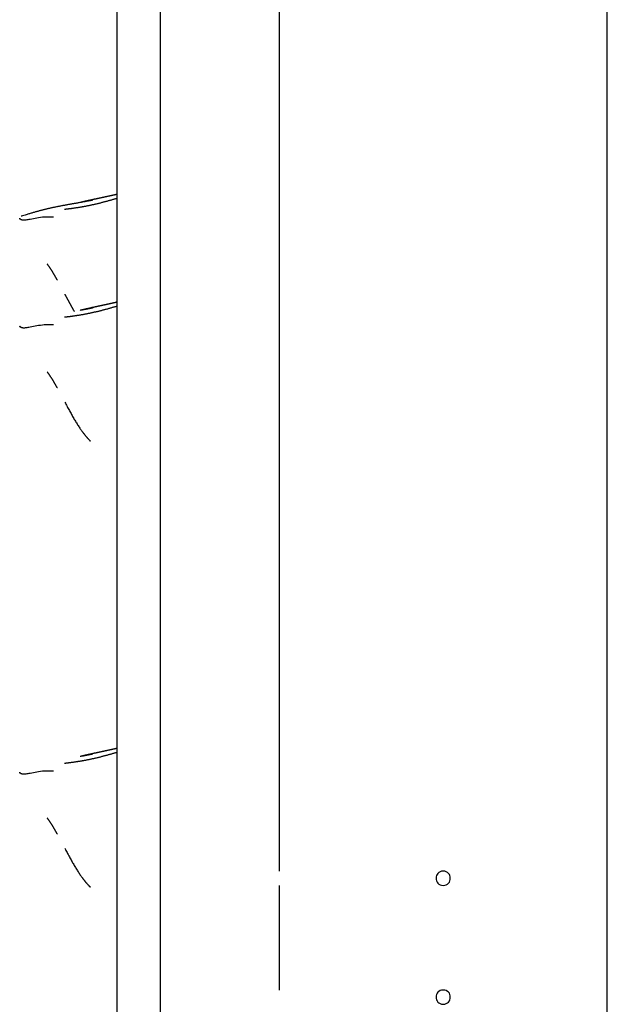
# Model space of a CAD drawing. Extents: x -41.7 to 41.7, y -25 to 25.
# Drawn here: x -19.4 to -16.9, y -4.6 to -0.5 of the extents above; entities that cross this region are included whole.
import ezdxf

# ---------------------------------------------------------------- set-up
doc = ezdxf.new("R2010")
doc.units = 0
doc.layers.get('0').update_dxf_attribs({"linetype": 'CONTINUOUS'})

msp = doc.modelspace()

# ---------------------------------------------------------------- linework, layer by layer
at = {"color": 0}
for points in [[(-19.0097, -8.8089), (-19.0097, 0.0983)], [(-18.3289, -0.1819), (-18.3289, -4.075)], [(-18.8295, -0.4021), (-18.8295, -8.3085)], [(-16.9478, -17.2857), (-16.9478, -0.4021)], [(-19.0097, -1.243), (-19.0123, -1.2437), (-19.0151, -1.2445), (-19.0178, -1.2454), (-19.0205, -1.2462), (-19.0233, -1.247), (-19.0261, -1.2478), (-19.0289, -1.2486), (-19.0317, -1.2494), (-19.0345, -1.2502), (-19.0373, -1.251), (-19.0402, -1.2519), (-19.043, -1.2527), (-19.0459, -1.2534), (-19.0488, -1.2542), (-19.0516, -1.255), (-19.0545, -1.2558), (-19.0574, -1.2566), (-19.0603, -1.2574), (-19.0632, -1.2582), (-19.0661, -1.259), (-19.069, -1.2598), (-19.072, -1.2605), (-19.0749, -1.2613), (-19.0778, -1.262), (-19.0806, -1.2628), (-19.0836, -1.2635), (-19.0865, -1.2643), (-19.0894, -1.265), (-19.0923, -1.2657), (-19.0952, -1.2664), (-19.0981, -1.2671), (-19.101, -1.2678), (-19.1039, -1.2684), (-19.1067, -1.2691), (-19.1097, -1.2698), (-19.1125, -1.2705), (-19.1153, -1.2711), (-19.1182, -1.2717), (-19.121, -1.2724), (-19.1239, -1.2729), (-19.1267, -1.2736), (-19.1295, -1.2741), (-19.1323, -1.2747), (-19.1351, -1.2753), (-19.1379, -1.2758), (-19.1407, -1.2764), (-19.1434, -1.277), (-19.1462, -1.2774), (-19.1489, -1.278), (-19.1517, -1.2785), (-19.1545, -1.2789), (-19.1571, -1.2794), (-19.1597, -1.2799), (-19.1623, -1.2803), (-19.1646, -1.2807), (-19.1669, -1.2811), (-19.1691, -1.2814), (-19.1712, -1.2818), (-19.1732, -1.282), (-19.1754, -1.2824), (-19.1775, -1.2827), (-19.1797, -1.283), (-19.182, -1.2833), (-19.1842, -1.2837), (-19.1865, -1.2841), (-19.1888, -1.2844), (-19.191, -1.2847), (-19.1933, -1.285), (-19.1956, -1.2853), (-19.1978, -1.2856), (-19.2, -1.2859), (-19.2021, -1.2863), (-19.2041, -1.2866), (-19.2061, -1.2868), (-19.208, -1.287), (-19.2098, -1.2873), (-19.2115, -1.2875), (-19.2131, -1.2878), (-19.2145, -1.2879), (-19.2158, -1.2881), (-19.2171, -1.2882), (-19.2183, -1.2884), (-19.2195, -1.2885), (-19.2207, -1.2887), (-19.2217, -1.2888), (-19.2228, -1.2889), (-19.2237, -1.289), (-19.2246, -1.2891), (-19.2254, -1.2892), (-19.2262, -1.2893), (-19.227, -1.2893), (-19.2276, -1.2894), (-19.2283, -1.2895), (-19.2288, -1.2896), (-19.2293, -1.2896), (-19.2298, -1.2896), (-19.2302, -1.2896), (-19.2305, -1.2897), (-19.2319, -1.2898)], [(-19.0097, -1.2259), (-19.0112, -1.2262), (-19.0127, -1.2266), (-19.0143, -1.227), (-19.0159, -1.2273), (-19.0174, -1.2277), (-19.019, -1.2281), (-19.0205, -1.2284), (-19.0221, -1.2288), (-19.0236, -1.2292), (-19.0252, -1.2296), (-19.0268, -1.2299), (-19.0283, -1.2303), (-19.0299, -1.2307), (-19.0315, -1.231), (-19.0331, -1.2314), (-19.0347, -1.2317), (-19.0362, -1.2321), (-19.0379, -1.2324), (-19.0395, -1.2328), (-19.041, -1.2332), (-19.0426, -1.2335), (-19.0443, -1.2339), (-19.0459, -1.2342), (-19.0474, -1.2346), (-19.0491, -1.2349), (-19.0507, -1.2353), (-19.0523, -1.2356), (-19.0539, -1.236), (-19.0555, -1.2363), (-19.0571, -1.2367), (-19.0587, -1.237), (-19.0603, -1.2374), (-19.0619, -1.2378), (-19.0635, -1.2381), (-19.0652, -1.2384), (-19.0668, -1.2388), (-19.0683, -1.2391), (-19.07, -1.2395), (-19.0716, -1.2398), (-19.0732, -1.2401), (-19.0748, -1.2404), (-19.0764, -1.2408), (-19.078, -1.2411), (-19.0796, -1.2415), (-19.0812, -1.2419), (-19.0828, -1.2422), (-19.0842, -1.2425), (-19.0854, -1.2427), (-19.0867, -1.243), (-19.0879, -1.2432), (-19.089, -1.2435), (-19.0902, -1.2437), (-19.0913, -1.2439), (-19.0924, -1.2442), (-19.0936, -1.2445), (-19.0948, -1.2447), (-19.0961, -1.2449), (-19.0975, -1.2452), (-19.099, -1.2456), (-19.1007, -1.246), (-19.1025, -1.2464), (-19.1045, -1.2467), (-19.1065, -1.2472), (-19.1085, -1.2476), (-19.1105, -1.2481), (-19.1126, -1.2485), (-19.1146, -1.249), (-19.1168, -1.2494), (-19.1189, -1.2499), (-19.1209, -1.2504), (-19.1231, -1.2508), (-19.1253, -1.2513), (-19.1274, -1.2518), (-19.1296, -1.2523), (-19.1318, -1.2528), (-19.134, -1.2533), (-19.1362, -1.2538), (-19.1384, -1.2543), (-19.1407, -1.2548), (-19.1427, -1.2553), (-19.1447, -1.2557), (-19.1466, -1.2562), (-19.1484, -1.2567), (-19.1501, -1.2571), (-19.1518, -1.2575), (-19.1533, -1.2579), (-19.1547, -1.2582), (-19.156, -1.2585), (-19.1573, -1.2588), (-19.1584, -1.259), (-19.1593, -1.2594), (-19.1602, -1.2595), (-19.161, -1.2598), (-19.1617, -1.2599), (-19.1625, -1.2601), (-19.1632, -1.2603), (-19.164, -1.2605), (-19.1655, -1.2609)], [(-19.1126, -1.2505), (-19.1149, -1.251), (-19.1171, -1.2515), (-19.1194, -1.252), (-19.1218, -1.2525), (-19.1242, -1.253), (-19.1268, -1.2535), (-19.1293, -1.254), (-19.132, -1.2546), (-19.1347, -1.2551), (-19.1375, -1.2557), (-19.1403, -1.2562), (-19.1433, -1.2568), (-19.1464, -1.2573), (-19.1495, -1.2579), (-19.1526, -1.2585), (-19.1556, -1.259), (-19.1587, -1.2596), (-19.1618, -1.2602), (-19.1649, -1.2608), (-19.1681, -1.2613), (-19.1713, -1.2619), (-19.1746, -1.2625), (-19.1779, -1.2631), (-19.1811, -1.2636), (-19.1843, -1.2642), (-19.1875, -1.2647), (-19.1907, -1.2653), (-19.1938, -1.2658), (-19.197, -1.2664), (-19.2001, -1.2669), (-19.2032, -1.2675), (-19.2063, -1.268), (-19.2095, -1.2686), (-19.2127, -1.2691), (-19.2158, -1.2697), (-19.219, -1.2702), (-19.2221, -1.2708), (-19.2254, -1.2714), (-19.2286, -1.272), (-19.2318, -1.2726), (-19.2351, -1.2732), (-19.2384, -1.2738), (-19.2417, -1.2744), (-19.2448, -1.275), (-19.2481, -1.2756), (-19.2511, -1.2762), (-19.2543, -1.2768), (-19.2573, -1.2774), (-19.2604, -1.278), (-19.2633, -1.2786), (-19.2663, -1.2792), (-19.2692, -1.2798), (-19.2721, -1.2803), (-19.275, -1.281), (-19.2778, -1.2815), (-19.2806, -1.2822), (-19.2834, -1.2828), (-19.2862, -1.2833), (-19.2889, -1.284), (-19.2917, -1.2846), (-19.2944, -1.2852), (-19.297, -1.2858), (-19.2997, -1.2864), (-19.3024, -1.287), (-19.3051, -1.2877), (-19.3078, -1.2883), (-19.3105, -1.289), (-19.3132, -1.2896), (-19.316, -1.2904), (-19.3187, -1.2911), (-19.3216, -1.2918), (-19.3244, -1.2925), (-19.3273, -1.2932), (-19.3301, -1.294), (-19.3329, -1.2947), (-19.3359, -1.2955), (-19.3388, -1.2963), (-19.3418, -1.2971), (-19.3448, -1.2979), (-19.3479, -1.2988), (-19.351, -1.2997), (-19.3541, -1.3005), (-19.3571, -1.3014), (-19.3602, -1.3023), (-19.3634, -1.3032), (-19.3665, -1.3041), (-19.3695, -1.305), (-19.3726, -1.3059), (-19.3758, -1.3068), (-19.379, -1.3078), (-19.3823, -1.3087), (-19.3859, -1.3098), (-19.3896, -1.3109), (-19.3934, -1.3121), (-19.3979, -1.3135), (-19.4031, -1.315), (-19.4083, -1.3166), (-19.4124, -1.3179), (-19.415, -1.3186)], [(-19.2788, -1.3221), (-19.3173, -1.3222), (-19.3252, -1.3229), (-19.3331, -1.324), (-19.3409, -1.3251), (-19.3485, -1.3263), (-19.356, -1.3276), (-19.3631, -1.3289), (-19.37, -1.3303), (-19.3765, -1.3315), (-19.3821, -1.3326), (-19.3869, -1.3333), (-19.3909, -1.334), (-19.3944, -1.3344), (-19.3974, -1.3348), (-19.4, -1.335), (-19.4023, -1.3352), (-19.4041, -1.3352), (-19.4056, -1.3352), (-19.4068, -1.3351), (-19.4078, -1.335), (-19.4085, -1.3349), (-19.409, -1.3348), (-19.4094, -1.3348), (-19.4099, -1.3347), (-19.4104, -1.3345), (-19.4108, -1.3344), (-19.4112, -1.3344), (-19.4116, -1.3342), (-19.412, -1.3341), (-19.4124, -1.334), (-19.4127, -1.3339), (-19.4131, -1.3337), (-19.4134, -1.3337), (-19.4136, -1.3335), (-19.4139, -1.3333), (-19.4142, -1.3333), (-19.4144, -1.3331), (-19.4146, -1.333), (-19.4149, -1.3329), (-19.4151, -1.3328), (-19.4153, -1.3326), (-19.4155, -1.3326), (-19.4157, -1.3325), (-19.4158, -1.3323), (-19.4159, -1.3322), (-19.4161, -1.3322), (-19.4162, -1.3321), (-19.4164, -1.332), (-19.4165, -1.3318), (-19.4166, -1.3318), (-19.4168, -1.3317), (-19.4168, -1.3316), (-19.417, -1.3314), (-19.4171, -1.3314), (-19.4172, -1.3313), (-19.4173, -1.3312), (-19.4175, -1.3311), (-19.4176, -1.331), (-19.4176, -1.3309), (-19.4178, -1.3307), (-19.4179, -1.3307), (-19.418, -1.3306), (-19.4181, -1.3305), (-19.4182, -1.3303), (-19.4183, -1.3303), (-19.4183, -1.3302), (-19.4184, -1.33), (-19.4185, -1.33), (-19.4186, -1.3299), (-19.4187, -1.3297), (-19.4188, -1.3296), (-19.4188, -1.3296), (-19.4189, -1.3294), (-19.419, -1.3293), (-19.4191, -1.3292), (-19.4191, -1.3292), (-19.4192, -1.329), (-19.4193, -1.3289), (-19.4194, -1.3288), (-19.4194, -1.3287), (-19.4195, -1.3286), (-19.4195, -1.3285), (-19.4195, -1.3285), (-19.4196, -1.3283), (-19.4197, -1.3282), (-19.4197, -1.3281), (-19.4198, -1.3281), (-19.4198, -1.3279), (-19.4198, -1.3278), (-19.4199, -1.3277), (-19.4199, -1.3277), (-19.42, -1.3275), (-19.42, -1.3274), (-19.42, -1.3273), (-19.4201, -1.3273), (-19.4201, -1.3272), (-19.4202, -1.3271), (-19.4202, -1.3269)], [(-19.4205, -1.3341), (-19.4205, -1.334), (-19.4205, -1.3339), (-19.4205, -1.3339), (-19.4205, -1.3339), (-19.4205, -1.3339), (-19.4205, -1.3339), (-19.4205, -1.3339), (-19.4205, -1.3339), (-19.4205, -1.3339), (-19.4205, -1.3339), (-19.4205, -1.3339), (-19.4205, -1.3339), (-19.4205, -1.3339), (-19.4205, -1.3339), (-19.4205, -1.3339), (-19.4205, -1.3339), (-19.4205, -1.3339), (-19.4205, -1.3339), (-19.4205, -1.334), (-19.4205, -1.334), (-19.4205, -1.334), (-19.4205, -1.334), (-19.4205, -1.334), (-19.4205, -1.334), (-19.4205, -1.334), (-19.4205, -1.334), (-19.4205, -1.334), (-19.4205, -1.334), (-19.4205, -1.334), (-19.4205, -1.334), (-19.4205, -1.334), (-19.4205, -1.334), (-19.4205, -1.334), (-19.4205, -1.334), (-19.4205, -1.334), (-19.4205, -1.334), (-19.4205, -1.334), (-19.4205, -1.334), (-19.4205, -1.334), (-19.4205, -1.334), (-19.4205, -1.334), (-19.4205, -1.334), (-19.4205, -1.334), (-19.4205, -1.334), (-19.4205, -1.334), (-19.4205, -1.334), (-19.4205, -1.334), (-19.4205, -1.334), (-19.4205, -1.334), (-19.4205, -1.334), (-19.4205, -1.334), (-19.4205, -1.334), (-19.4205, -1.334), (-19.4205, -1.334), (-19.4205, -1.334), (-19.4205, -1.334), (-19.4205, -1.334), (-19.4205, -1.334), (-19.4205, -1.334), (-19.4205, -1.334), (-19.4205, -1.334), (-19.4205, -1.3341), (-19.4205, -1.3341), (-19.4205, -1.3341), (-19.4205, -1.3341), (-19.4205, -1.3341), (-19.4205, -1.3341), (-19.4205, -1.3341), (-19.4205, -1.3341), (-19.4205, -1.3341), (-19.4205, -1.3341), (-19.4205, -1.3341), (-19.4205, -1.3341), (-19.4205, -1.3341), (-19.4205, -1.3341), (-19.4205, -1.3341), (-19.4205, -1.3341), (-19.4205, -1.3341), (-19.4205, -1.3341), (-19.4205, -1.3341), (-19.4205, -1.3341), (-19.4205, -1.3341), (-19.4205, -1.3341), (-19.4205, -1.3341), (-19.4205, -1.3341), (-19.4205, -1.3341), (-19.4205, -1.3341), (-19.4205, -1.3341), (-19.4205, -1.3341), (-19.4205, -1.3341), (-19.4205, -1.3341), (-19.4205, -1.3341), (-19.4205, -1.3341), (-19.4205, -1.3341), (-19.4205, -1.3341), (-19.4205, -1.3341), (-19.4205, -1.3341), (-19.4205, -1.3341), (-19.4205, -1.3341)], [(-19.2621, -1.5873), (-19.2625, -1.5866), (-19.2629, -1.586), (-19.2633, -1.5852), (-19.2637, -1.5845), (-19.2641, -1.5838), (-19.2645, -1.5831), (-19.2649, -1.5824), (-19.2653, -1.5817), (-19.2657, -1.581), (-19.2661, -1.5803), (-19.2664, -1.5796), (-19.2668, -1.5789), (-19.2672, -1.5781), (-19.2676, -1.5774), (-19.268, -1.5767), (-19.2684, -1.576), (-19.2688, -1.5753), (-19.2692, -1.5746), (-19.2696, -1.5739), (-19.27, -1.5731), (-19.2705, -1.5724), (-19.2709, -1.5717), (-19.2713, -1.571), (-19.2717, -1.5703), (-19.272, -1.5696), (-19.2725, -1.5688), (-19.2729, -1.5681), (-19.2733, -1.5674), (-19.2737, -1.5667), (-19.2742, -1.566), (-19.2746, -1.5653), (-19.275, -1.5645), (-19.2754, -1.5638), (-19.2758, -1.5631), (-19.2762, -1.5624), (-19.2766, -1.5617), (-19.2771, -1.561), (-19.2775, -1.5602), (-19.278, -1.5595), (-19.2784, -1.5588), (-19.2787, -1.5581), (-19.2792, -1.5574), (-19.2796, -1.5567), (-19.2801, -1.556), (-19.2805, -1.5553), (-19.281, -1.5546), (-19.2814, -1.5539), (-19.2817, -1.5531), (-19.2822, -1.5524), (-19.2827, -1.5517), (-19.2831, -1.551), (-19.2836, -1.5503), (-19.284, -1.5496), (-19.2844, -1.5489), (-19.2848, -1.5482), (-19.2853, -1.5475), (-19.2857, -1.5468), (-19.2862, -1.5461), (-19.2866, -1.5454), (-19.287, -1.5447), (-19.2875, -1.544), (-19.2879, -1.5433), (-19.2884, -1.5427), (-19.2888, -1.5419), (-19.2892, -1.5412), (-19.2897, -1.5405), (-19.2902, -1.5399), (-19.2906, -1.5392), (-19.2911, -1.5385), (-19.2915, -1.5378), (-19.292, -1.5371), (-19.2924, -1.5365), (-19.2929, -1.5358), (-19.2933, -1.5352), (-19.2938, -1.5345), (-19.2942, -1.5338), (-19.2947, -1.5331), (-19.2952, -1.5325), (-19.2956, -1.5318), (-19.296, -1.5311), (-19.2965, -1.5305), (-19.297, -1.5298), (-19.2974, -1.5292), (-19.2979, -1.5285), (-19.2983, -1.5279), (-19.2988, -1.5272), (-19.2993, -1.5266), (-19.2997, -1.5259), (-19.3002, -1.5253), (-19.3006, -1.5247), (-19.3011, -1.5241), (-19.3015, -1.5235), (-19.3019, -1.5229), (-19.3024, -1.5223), (-19.3028, -1.5217), (-19.3033, -1.5211), (-19.3037, -1.5206), (-19.3045, -1.5194)], [(-19.2308, -1.6469), (-19.2304, -1.6477), (-19.2299, -1.6485), (-19.2295, -1.6493), (-19.2291, -1.6501), (-19.2287, -1.6508), (-19.2283, -1.6516), (-19.2279, -1.6524), (-19.2275, -1.6532), (-19.227, -1.6539), (-19.2266, -1.6547), (-19.2262, -1.6554), (-19.2258, -1.6562), (-19.2254, -1.657), (-19.225, -1.6577), (-19.2246, -1.6585), (-19.2242, -1.6593), (-19.2237, -1.6601), (-19.2233, -1.6608), (-19.2229, -1.6616), (-19.2225, -1.6624), (-19.222, -1.6631), (-19.2216, -1.6639), (-19.2213, -1.6647), (-19.2209, -1.6654), (-19.2205, -1.6662), (-19.2201, -1.6669), (-19.2196, -1.6677), (-19.2192, -1.6684), (-19.2188, -1.6692), (-19.2184, -1.67), (-19.218, -1.6707), (-19.2176, -1.6714), (-19.2172, -1.6722), (-19.2168, -1.6729), (-19.2164, -1.6737), (-19.216, -1.6744), (-19.2156, -1.6752), (-19.2152, -1.6759), (-19.2148, -1.6767), (-19.2143, -1.6774), (-19.2139, -1.6782), (-19.2135, -1.6789), (-19.2131, -1.6796), (-19.2127, -1.6804), (-19.2123, -1.6811), (-19.2119, -1.6818), (-19.2116, -1.6826), (-19.2112, -1.6833), (-19.2107, -1.684), (-19.2103, -1.6848), (-19.2099, -1.6855), (-19.2095, -1.6862), (-19.2091, -1.6869), (-19.2087, -1.6877), (-19.2083, -1.6884), (-19.2079, -1.6891), (-19.2075, -1.6898), (-19.2071, -1.6905), (-19.2067, -1.6912), (-19.2063, -1.692), (-19.206, -1.6927), (-19.2056, -1.6935), (-19.2051, -1.6942), (-19.2047, -1.6949), (-19.2043, -1.6956), (-19.2039, -1.6963), (-19.2035, -1.697), (-19.2031, -1.6977), (-19.2027, -1.6984), (-19.2023, -1.6991), (-19.2019, -1.6998), (-19.2015, -1.7006), (-19.2011, -1.7013), (-19.2007, -1.702), (-19.2004, -1.7027), (-19.2, -1.7034), (-19.1996, -1.7041), (-19.1992, -1.7048), (-19.1988, -1.7054), (-19.1984, -1.7062), (-19.198, -1.7069), (-19.1976, -1.7076), (-19.1972, -1.7083), (-19.1968, -1.7089), (-19.1964, -1.7096), (-19.196, -1.7103), (-19.1956, -1.711), (-19.1952, -1.7117), (-19.1948, -1.7124), (-19.1944, -1.7131), (-19.194, -1.7137), (-19.1937, -1.7144), (-19.1933, -1.7151), (-19.1929, -1.7158), (-19.1925, -1.7165), (-19.1921, -1.7172), (-19.1917, -1.7178), (-19.1909, -1.7192)], [(-19.0097, -1.6968), (-19.0123, -1.6976), (-19.0151, -1.6984), (-19.0178, -1.6992), (-19.0205, -1.7), (-19.0233, -1.7008), (-19.0261, -1.7017), (-19.0289, -1.7024), (-19.0317, -1.7032), (-19.0345, -1.7041), (-19.0373, -1.7049), (-19.0402, -1.7057), (-19.043, -1.7065), (-19.0459, -1.7073), (-19.0488, -1.708), (-19.0516, -1.7089), (-19.0545, -1.7097), (-19.0574, -1.7105), (-19.0603, -1.7113), (-19.0632, -1.7121), (-19.0661, -1.7128), (-19.069, -1.7136), (-19.072, -1.7144), (-19.0749, -1.7151), (-19.0778, -1.7159), (-19.0806, -1.7166), (-19.0836, -1.7174), (-19.0865, -1.7181), (-19.0894, -1.7188), (-19.0923, -1.7196), (-19.0952, -1.7203), (-19.0981, -1.7209), (-19.101, -1.7216), (-19.1039, -1.7223), (-19.1067, -1.7229), (-19.1097, -1.7237), (-19.1125, -1.7243), (-19.1153, -1.7249), (-19.1182, -1.7256), (-19.121, -1.7262), (-19.1239, -1.7268), (-19.1267, -1.7274), (-19.1295, -1.728), (-19.1323, -1.7285), (-19.1351, -1.7291), (-19.1379, -1.7297), (-19.1407, -1.7302), (-19.1434, -1.7308), (-19.1462, -1.7313), (-19.1489, -1.7318), (-19.1517, -1.7323), (-19.1545, -1.7328), (-19.1571, -1.7333), (-19.1597, -1.7337), (-19.1623, -1.7341), (-19.1646, -1.7345), (-19.1669, -1.7349), (-19.1691, -1.7353), (-19.1712, -1.7356), (-19.1732, -1.7359), (-19.1754, -1.7362), (-19.1775, -1.7365), (-19.1797, -1.7368), (-19.182, -1.7372), (-19.1842, -1.7375), (-19.1865, -1.7379), (-19.1888, -1.7382), (-19.191, -1.7386), (-19.1933, -1.7389), (-19.1956, -1.7392), (-19.1978, -1.7395), (-19.2, -1.7398), (-19.2021, -1.7401), (-19.2041, -1.7404), (-19.2061, -1.7407), (-19.208, -1.7409), (-19.2098, -1.7412), (-19.2115, -1.7414), (-19.2131, -1.7416), (-19.2145, -1.7418), (-19.2158, -1.742), (-19.2171, -1.7421), (-19.2183, -1.7423), (-19.2195, -1.7424), (-19.2207, -1.7425), (-19.2217, -1.7427), (-19.2228, -1.7427), (-19.2237, -1.7428), (-19.2246, -1.743), (-19.2254, -1.7431), (-19.2262, -1.7431), (-19.227, -1.7432), (-19.2276, -1.7433), (-19.2283, -1.7433), (-19.2288, -1.7434), (-19.2293, -1.7435), (-19.2298, -1.7435), (-19.2302, -1.7435), (-19.2305, -1.7435), (-19.2319, -1.7437)], [(-19.0097, -1.6797), (-19.0112, -1.6801), (-19.0127, -1.6805), (-19.0143, -1.6808), (-19.0159, -1.6812), (-19.0174, -1.6815), (-19.019, -1.6819), (-19.0205, -1.6823), (-19.0221, -1.6826), (-19.0236, -1.683), (-19.0252, -1.6834), (-19.0268, -1.6838), (-19.0283, -1.6841), (-19.0299, -1.6845), (-19.0315, -1.6849), (-19.0331, -1.6852), (-19.0347, -1.6856), (-19.0362, -1.6859), (-19.0379, -1.6863), (-19.0395, -1.6866), (-19.041, -1.687), (-19.0426, -1.6873), (-19.0443, -1.6877), (-19.0459, -1.6881), (-19.0474, -1.6884), (-19.0491, -1.6888), (-19.0507, -1.6891), (-19.0523, -1.6895), (-19.0539, -1.6898), (-19.0555, -1.6901), (-19.0571, -1.6905), (-19.0587, -1.6909), (-19.0603, -1.6912), (-19.0619, -1.6916), (-19.0635, -1.6919), (-19.0652, -1.6923), (-19.0668, -1.6926), (-19.0683, -1.693), (-19.07, -1.6933), (-19.0716, -1.6936), (-19.0732, -1.694), (-19.0748, -1.6943), (-19.0764, -1.6946), (-19.078, -1.695), (-19.0796, -1.6953), (-19.0812, -1.6957), (-19.0828, -1.696), (-19.0842, -1.6963), (-19.0854, -1.6965), (-19.0867, -1.6968), (-19.0879, -1.6971), (-19.089, -1.6973), (-19.0902, -1.6976), (-19.0913, -1.6978), (-19.0924, -1.698), (-19.0936, -1.6983), (-19.0948, -1.6985), (-19.0961, -1.6988), (-19.0975, -1.6991), (-19.099, -1.6994), (-19.1007, -1.6998), (-19.1025, -1.7002), (-19.1045, -1.7006), (-19.1065, -1.701), (-19.1085, -1.7014), (-19.1105, -1.7019), (-19.1126, -1.7024), (-19.1146, -1.7028), (-19.1168, -1.7032), (-19.1189, -1.7037), (-19.1209, -1.7042), (-19.1231, -1.7047), (-19.1253, -1.7051), (-19.1274, -1.7056), (-19.1296, -1.7062), (-19.1318, -1.7066), (-19.134, -1.7071), (-19.1362, -1.7076), (-19.1384, -1.7081), (-19.1407, -1.7087), (-19.1427, -1.7091), (-19.1447, -1.7096), (-19.1466, -1.7101), (-19.1484, -1.7105), (-19.1501, -1.7109), (-19.1518, -1.7113), (-19.1533, -1.7117), (-19.1547, -1.712), (-19.156, -1.7124), (-19.1573, -1.7126), (-19.1584, -1.7129), (-19.1593, -1.7132), (-19.1602, -1.7134), (-19.161, -1.7136), (-19.1617, -1.7137), (-19.1625, -1.714), (-19.1632, -1.7141), (-19.164, -1.7144), (-19.1655, -1.7147)], [(-19.1126, -1.7043), (-19.113, -1.7044), (-19.1134, -1.7045), (-19.1138, -1.7046), (-19.1142, -1.7047), (-19.1145, -1.7048), (-19.1149, -1.7049), (-19.1153, -1.705), (-19.1157, -1.705), (-19.1161, -1.7051), (-19.1165, -1.7052), (-19.1169, -1.7053), (-19.1173, -1.7054), (-19.1177, -1.7054), (-19.1181, -1.7055), (-19.1185, -1.7056), (-19.119, -1.7057), (-19.1194, -1.7058), (-19.1198, -1.7059), (-19.1201, -1.706), (-19.1205, -1.7061), (-19.121, -1.7062), (-19.1214, -1.7062), (-19.1218, -1.7063), (-19.1223, -1.7064), (-19.1227, -1.7065), (-19.1231, -1.7065), (-19.1235, -1.7067), (-19.1239, -1.7068), (-19.1244, -1.7069), (-19.1248, -1.7069), (-19.1252, -1.707), (-19.1257, -1.7071), (-19.1261, -1.7072), (-19.1265, -1.7073), (-19.127, -1.7074), (-19.1274, -1.7075), (-19.1279, -1.7076), (-19.1283, -1.7076), (-19.1287, -1.7077), (-19.1292, -1.7078), (-19.1297, -1.7079), (-19.1301, -1.708), (-19.1306, -1.7081), (-19.131, -1.7082), (-19.1315, -1.7083), (-19.132, -1.7084), (-19.1324, -1.7084), (-19.1329, -1.7086), (-19.1334, -1.7087), (-19.1339, -1.7088), (-19.1343, -1.7088), (-19.1348, -1.7089), (-19.1353, -1.7091), (-19.1358, -1.7091), (-19.1362, -1.7092), (-19.1367, -1.7093), (-19.1372, -1.7094), (-19.1377, -1.7095), (-19.1382, -1.7096), (-19.1387, -1.7097), (-19.1392, -1.7098), (-19.1397, -1.7099), (-19.1402, -1.71), (-19.1407, -1.7101), (-19.1412, -1.7102), (-19.1418, -1.7103), (-19.1422, -1.7104), (-19.1428, -1.7105), (-19.1433, -1.7106), (-19.1438, -1.7107), (-19.1444, -1.7108), (-19.1449, -1.7109), (-19.1454, -1.711), (-19.1459, -1.7111), (-19.1465, -1.7112), (-19.147, -1.7113), (-19.1476, -1.7114), (-19.1481, -1.7115), (-19.1486, -1.7116), (-19.1492, -1.7117), (-19.1497, -1.7118), (-19.1503, -1.7119), (-19.1507, -1.712), (-19.1513, -1.7121), (-19.1519, -1.7122), (-19.1524, -1.7123), (-19.153, -1.7124), (-19.1534, -1.7125), (-19.154, -1.7126), (-19.1545, -1.7127), (-19.1551, -1.7128), (-19.1556, -1.7129), (-19.1561, -1.713), (-19.1567, -1.7131), (-19.1572, -1.7132), (-19.1577, -1.7133), (-19.1582, -1.7134), (-19.1588, -1.7135), (-19.1593, -1.7136)], [(-19.2788, -1.7759), (-19.3173, -1.776), (-19.3252, -1.7768), (-19.3331, -1.7778), (-19.3409, -1.7789), (-19.3485, -1.7801), (-19.356, -1.7815), (-19.3631, -1.7828), (-19.37, -1.7841), (-19.3765, -1.7853), (-19.3821, -1.7864), (-19.3869, -1.7872), (-19.3909, -1.7879), (-19.3944, -1.7883), (-19.3974, -1.7886), (-19.4, -1.7889), (-19.4023, -1.789), (-19.4041, -1.789), (-19.4056, -1.789), (-19.4068, -1.7889), (-19.4078, -1.7888), (-19.4085, -1.7887), (-19.409, -1.7886), (-19.4094, -1.7886), (-19.4099, -1.7885), (-19.4104, -1.7884), (-19.4108, -1.7883), (-19.4112, -1.7882), (-19.4116, -1.7881), (-19.412, -1.7879), (-19.4124, -1.7879), (-19.4127, -1.7877), (-19.4131, -1.7876), (-19.4134, -1.7875), (-19.4136, -1.7873), (-19.4139, -1.7872), (-19.4142, -1.7871), (-19.4144, -1.787), (-19.4146, -1.7868), (-19.4149, -1.7868), (-19.4151, -1.7866), (-19.4153, -1.7865), (-19.4155, -1.7864), (-19.4157, -1.7863), (-19.4158, -1.7862), (-19.4159, -1.7861), (-19.4161, -1.786), (-19.4162, -1.7859), (-19.4164, -1.7858), (-19.4165, -1.7857), (-19.4166, -1.7856), (-19.4168, -1.7855), (-19.4168, -1.7854), (-19.417, -1.7853), (-19.4171, -1.7853), (-19.4172, -1.7851), (-19.4173, -1.785), (-19.4175, -1.7849), (-19.4176, -1.7848), (-19.4176, -1.7847), (-19.4178, -1.7846), (-19.4179, -1.7845), (-19.418, -1.7844), (-19.4181, -1.7843), (-19.4182, -1.7842), (-19.4183, -1.7841), (-19.4183, -1.784), (-19.4184, -1.7839), (-19.4185, -1.7838), (-19.4186, -1.7837), (-19.4187, -1.7836), (-19.4188, -1.7834), (-19.4188, -1.7834), (-19.4189, -1.7833), (-19.419, -1.7832), (-19.4191, -1.783), (-19.4191, -1.783), (-19.4192, -1.7829), (-19.4193, -1.7827), (-19.4194, -1.7827), (-19.4194, -1.7826), (-19.4195, -1.7825), (-19.4195, -1.7823), (-19.4195, -1.7823), (-19.4196, -1.7822), (-19.4197, -1.782), (-19.4197, -1.7819), (-19.4198, -1.7819), (-19.4198, -1.7818), (-19.4198, -1.7817), (-19.4199, -1.7815), (-19.4199, -1.7815), (-19.42, -1.7814), (-19.42, -1.7813), (-19.42, -1.7812), (-19.4201, -1.7811), (-19.4201, -1.781), (-19.4202, -1.7809), (-19.4202, -1.7808)], [(-19.4205, -1.7879), (-19.4205, -1.7878), (-19.4205, -1.7877), (-19.4205, -1.7877), (-19.4205, -1.7878), (-19.4205, -1.7878), (-19.4205, -1.7878), (-19.4205, -1.7878), (-19.4205, -1.7878), (-19.4205, -1.7878), (-19.4205, -1.7878), (-19.4205, -1.7878), (-19.4205, -1.7878), (-19.4205, -1.7878), (-19.4205, -1.7878), (-19.4205, -1.7878), (-19.4205, -1.7878), (-19.4205, -1.7878), (-19.4205, -1.7878), (-19.4205, -1.7878), (-19.4205, -1.7878), (-19.4205, -1.7878), (-19.4205, -1.7878), (-19.4205, -1.7878), (-19.4205, -1.7878), (-19.4205, -1.7878), (-19.4205, -1.7878), (-19.4205, -1.7878), (-19.4205, -1.7878), (-19.4205, -1.7878), (-19.4205, -1.7878), (-19.4205, -1.7878), (-19.4205, -1.7878), (-19.4205, -1.7878), (-19.4205, -1.7878), (-19.4205, -1.7878), (-19.4205, -1.7878), (-19.4205, -1.7878), (-19.4205, -1.7878), (-19.4205, -1.7878), (-19.4205, -1.7878), (-19.4205, -1.7878), (-19.4205, -1.7878), (-19.4205, -1.7878), (-19.4205, -1.7878), (-19.4205, -1.7878), (-19.4205, -1.7879), (-19.4205, -1.7879), (-19.4205, -1.7879), (-19.4205, -1.7879), (-19.4205, -1.7879), (-19.4205, -1.7879), (-19.4205, -1.7879), (-19.4205, -1.7879), (-19.4205, -1.7879), (-19.4205, -1.7879), (-19.4205, -1.7879), (-19.4205, -1.7879), (-19.4205, -1.7879), (-19.4205, -1.7879), (-19.4205, -1.7879), (-19.4205, -1.7879), (-19.4205, -1.7879), (-19.4205, -1.7879), (-19.4205, -1.7879), (-19.4205, -1.7879), (-19.4205, -1.7879), (-19.4205, -1.7879), (-19.4205, -1.7879), (-19.4205, -1.7879), (-19.4205, -1.7879), (-19.4205, -1.7879), (-19.4205, -1.7879), (-19.4205, -1.7879), (-19.4205, -1.7879), (-19.4205, -1.7879), (-19.4205, -1.7879), (-19.4205, -1.7879), (-19.4205, -1.7879), (-19.4205, -1.7879), (-19.4205, -1.7879), (-19.4205, -1.7879), (-19.4205, -1.7879), (-19.4205, -1.7879), (-19.4205, -1.7879), (-19.4205, -1.7879), (-19.4205, -1.7879), (-19.4205, -1.7879), (-19.4205, -1.7879), (-19.4205, -1.7879), (-19.4205, -1.7879), (-19.4205, -1.7879), (-19.4205, -1.7879), (-19.4205, -1.7879), (-19.4205, -1.7879), (-19.4205, -1.7879), (-19.4205, -1.7879), (-19.4205, -1.7879), (-19.4205, -1.7879)], [(-19.2621, -2.0412), (-19.2625, -2.0405), (-19.2629, -2.0398), (-19.2633, -2.0391), (-19.2637, -2.0383), (-19.2641, -2.0376), (-19.2645, -2.0369), (-19.2649, -2.0362), (-19.2653, -2.0355), (-19.2657, -2.0348), (-19.2661, -2.0341), (-19.2664, -2.0334), (-19.2668, -2.0327), (-19.2672, -2.032), (-19.2676, -2.0312), (-19.268, -2.0305), (-19.2684, -2.0298), (-19.2688, -2.0291), (-19.2692, -2.0284), (-19.2696, -2.0277), (-19.27, -2.027), (-19.2705, -2.0263), (-19.2709, -2.0256), (-19.2713, -2.0249), (-19.2717, -2.0241), (-19.272, -2.0234), (-19.2725, -2.0226), (-19.2729, -2.0219), (-19.2733, -2.0212), (-19.2737, -2.0205), (-19.2742, -2.0198), (-19.2746, -2.0191), (-19.275, -2.0184), (-19.2754, -2.0177), (-19.2758, -2.017), (-19.2762, -2.0163), (-19.2766, -2.0155), (-19.2771, -2.0148), (-19.2775, -2.0141), (-19.278, -2.0133), (-19.2784, -2.0126), (-19.2787, -2.0119), (-19.2792, -2.0112), (-19.2796, -2.0105), (-19.2801, -2.0098), (-19.2805, -2.0091), (-19.281, -2.0084), (-19.2814, -2.0077), (-19.2817, -2.007), (-19.2822, -2.0062), (-19.2827, -2.0055), (-19.2831, -2.0048), (-19.2836, -2.0041), (-19.284, -2.0034), (-19.2844, -2.0027), (-19.2848, -2.0021), (-19.2853, -2.0014), (-19.2857, -2.0006), (-19.2862, -1.9999), (-19.2866, -1.9992), (-19.287, -1.9985), (-19.2875, -1.9978), (-19.2879, -1.9972), (-19.2884, -1.9965), (-19.2888, -1.9958), (-19.2892, -1.995), (-19.2897, -1.9944), (-19.2902, -1.9937), (-19.2906, -1.993), (-19.2911, -1.9924), (-19.2915, -1.9917), (-19.292, -1.991), (-19.2924, -1.9903), (-19.2929, -1.9896), (-19.2933, -1.989), (-19.2938, -1.9883), (-19.2942, -1.9876), (-19.2947, -1.9869), (-19.2952, -1.9863), (-19.2956, -1.9857), (-19.296, -1.9849), (-19.2965, -1.9843), (-19.297, -1.9837), (-19.2974, -1.983), (-19.2979, -1.9823), (-19.2983, -1.9817), (-19.2988, -1.9811), (-19.2993, -1.9805), (-19.2997, -1.9798), (-19.3002, -1.9792), (-19.3006, -1.9786), (-19.3011, -1.9779), (-19.3015, -1.9773), (-19.3019, -1.9767), (-19.3024, -1.9761), (-19.3028, -1.9756), (-19.3033, -1.9749), (-19.3037, -1.9744), (-19.3045, -1.9733)], [(-19.2308, -2.1007), (-19.2284, -2.1053), (-19.2259, -2.1098), (-19.2235, -2.1143), (-19.2211, -2.1188), (-19.2187, -2.1232), (-19.2164, -2.1275), (-19.214, -2.1319), (-19.2116, -2.1362), (-19.2093, -2.1405), (-19.2069, -2.1447), (-19.2046, -2.1489), (-19.2022, -2.1531), (-19.2, -2.1572), (-19.1976, -2.1613), (-19.1953, -2.1653), (-19.193, -2.1693), (-19.1907, -2.1733), (-19.1884, -2.1772), (-19.1861, -2.1811), (-19.1838, -2.1849), (-19.1815, -2.1887), (-19.1792, -2.1925), (-19.1769, -2.1961), (-19.1746, -2.1997), (-19.1723, -2.2033), (-19.1699, -2.2068), (-19.1677, -2.2102), (-19.1656, -2.2133), (-19.1637, -2.216), (-19.1619, -2.2186), (-19.1604, -2.2208), (-19.1589, -2.2227), (-19.1578, -2.2243), (-19.1568, -2.2257), (-19.156, -2.2267), (-19.1552, -2.2277), (-19.1545, -2.2287), (-19.1537, -2.2298), (-19.153, -2.2308), (-19.1522, -2.2318), (-19.1513, -2.2328), (-19.1505, -2.2339), (-19.1496, -2.235), (-19.1489, -2.2361), (-19.148, -2.2371), (-19.1471, -2.2382), (-19.1463, -2.2392), (-19.1454, -2.2403), (-19.1444, -2.2414), (-19.1436, -2.2425), (-19.1426, -2.2436), (-19.1418, -2.2447), (-19.1408, -2.2458), (-19.1399, -2.2468), (-19.139, -2.2479), (-19.138, -2.2489), (-19.1371, -2.25), (-19.1362, -2.251), (-19.1352, -2.2521), (-19.1343, -2.2532), (-19.1333, -2.2542), (-19.1324, -2.2552), (-19.1315, -2.2561), (-19.1307, -2.257), (-19.1299, -2.2579), (-19.1291, -2.2587), (-19.1284, -2.2595), (-19.1278, -2.2602), (-19.1272, -2.2608), (-19.1267, -2.2614), (-19.1262, -2.2618), (-19.1259, -2.2622), (-19.1257, -2.2624), (-19.1255, -2.2626), (-19.1254, -2.2627), (-19.1252, -2.2629), (-19.1251, -2.263), (-19.125, -2.263), (-19.125, -2.2632), (-19.1249, -2.2633), (-19.1248, -2.2634), (-19.1247, -2.2634), (-19.1246, -2.2635), (-19.1246, -2.2636), (-19.1245, -2.2637), (-19.1244, -2.2637), (-19.1243, -2.2639), (-19.1242, -2.264), (-19.1242, -2.2641), (-19.1241, -2.2641), (-19.124, -2.2642), (-19.1239, -2.2644), (-19.1239, -2.2645), (-19.1238, -2.2645), (-19.1237, -2.2646), (-19.1236, -2.2647), (-19.1236, -2.2648), (-19.1235, -2.2649), (-19.1235, -2.2649)], [(-19.0097, -3.5577), (-19.0112, -3.558), (-19.0127, -3.5584), (-19.0143, -3.5588), (-19.0159, -3.5592), (-19.0174, -3.5595), (-19.019, -3.5599), (-19.0205, -3.5603), (-19.0221, -3.5606), (-19.0236, -3.561), (-19.0252, -3.5613), (-19.0268, -3.5617), (-19.0283, -3.5621), (-19.0299, -3.5624), (-19.0315, -3.5628), (-19.0331, -3.5631), (-19.0347, -3.5635), (-19.0362, -3.5639), (-19.0379, -3.5642), (-19.0395, -3.5646), (-19.041, -3.5649), (-19.0426, -3.5653), (-19.0443, -3.5656), (-19.0459, -3.566), (-19.0474, -3.5663), (-19.0491, -3.5667), (-19.0507, -3.567), (-19.0523, -3.5674), (-19.0539, -3.5677), (-19.0555, -3.5681), (-19.0571, -3.5685), (-19.0587, -3.5689), (-19.0603, -3.5692), (-19.0619, -3.5695), (-19.0635, -3.5699), (-19.0652, -3.5702), (-19.0668, -3.5706), (-19.0683, -3.5709), (-19.07, -3.5712), (-19.0716, -3.5716), (-19.0732, -3.5719), (-19.0748, -3.5722), (-19.0764, -3.5726), (-19.078, -3.573), (-19.0796, -3.5733), (-19.0812, -3.5736), (-19.0828, -3.5739), (-19.0842, -3.5742), (-19.0854, -3.5745), (-19.0867, -3.5748), (-19.0879, -3.575), (-19.089, -3.5752), (-19.0902, -3.5755), (-19.0913, -3.5757), (-19.0924, -3.576), (-19.0936, -3.5762), (-19.0948, -3.5765), (-19.0961, -3.5767), (-19.0975, -3.5771), (-19.099, -3.5774), (-19.1007, -3.5778), (-19.1025, -3.5781), (-19.1045, -3.5786), (-19.1065, -3.5789), (-19.1085, -3.5794), (-19.1105, -3.5798), (-19.1126, -3.5803), (-19.1146, -3.5808), (-19.1168, -3.5812), (-19.1189, -3.5816), (-19.1209, -3.5821), (-19.1231, -3.5826), (-19.1253, -3.583), (-19.1274, -3.5836), (-19.1296, -3.5841), (-19.1318, -3.5845), (-19.134, -3.5851), (-19.1362, -3.5856), (-19.1384, -3.5861), (-19.1407, -3.5866), (-19.1427, -3.5871), (-19.1447, -3.5875), (-19.1466, -3.588), (-19.1484, -3.5884), (-19.1501, -3.5889), (-19.1518, -3.5893), (-19.1533, -3.5896), (-19.1547, -3.59), (-19.156, -3.5903), (-19.1573, -3.5906), (-19.1584, -3.5909), (-19.1593, -3.5911), (-19.1602, -3.5913), (-19.161, -3.5915), (-19.1617, -3.5917), (-19.1625, -3.5919), (-19.1632, -3.592), (-19.164, -3.5923), (-19.1655, -3.5927)], [(-19.0097, -3.5748), (-19.0123, -3.5756), (-19.0151, -3.5763), (-19.0178, -3.5771), (-19.0205, -3.578), (-19.0233, -3.5788), (-19.0261, -3.5796), (-19.0289, -3.5804), (-19.0317, -3.5812), (-19.0345, -3.582), (-19.0373, -3.5828), (-19.0402, -3.5836), (-19.043, -3.5844), (-19.0459, -3.5853), (-19.0488, -3.586), (-19.0516, -3.5868), (-19.0545, -3.5876), (-19.0574, -3.5884), (-19.0603, -3.5892), (-19.0632, -3.59), (-19.0661, -3.5908), (-19.069, -3.5916), (-19.072, -3.5923), (-19.0749, -3.5931), (-19.0778, -3.5938), (-19.0806, -3.5946), (-19.0836, -3.5953), (-19.0865, -3.5961), (-19.0894, -3.5968), (-19.0923, -3.5975), (-19.0952, -3.5982), (-19.0981, -3.5989), (-19.101, -3.5995), (-19.1039, -3.6002), (-19.1067, -3.601), (-19.1097, -3.6016), (-19.1125, -3.6022), (-19.1153, -3.6028), (-19.1182, -3.6035), (-19.121, -3.6041), (-19.1239, -3.6047), (-19.1267, -3.6054), (-19.1295, -3.6059), (-19.1323, -3.6065), (-19.1351, -3.6071), (-19.1379, -3.6077), (-19.1407, -3.6082), (-19.1434, -3.6087), (-19.1462, -3.6092), (-19.1489, -3.6097), (-19.1517, -3.6103), (-19.1545, -3.6107), (-19.1571, -3.6112), (-19.1597, -3.6117), (-19.1623, -3.6121), (-19.1646, -3.6125), (-19.1669, -3.6129), (-19.1691, -3.6132), (-19.1712, -3.6135), (-19.1732, -3.6138), (-19.1754, -3.6141), (-19.1775, -3.6144), (-19.1797, -3.6148), (-19.182, -3.6151), (-19.1842, -3.6155), (-19.1865, -3.6158), (-19.1888, -3.6162), (-19.191, -3.6165), (-19.1933, -3.6168), (-19.1956, -3.6171), (-19.1978, -3.6174), (-19.2, -3.6178), (-19.2021, -3.6181), (-19.2041, -3.6183), (-19.2061, -3.6186), (-19.208, -3.6189), (-19.2098, -3.6191), (-19.2115, -3.6193), (-19.2131, -3.6195), (-19.2145, -3.6197), (-19.2158, -3.6199), (-19.2171, -3.62), (-19.2183, -3.6202), (-19.2195, -3.6204), (-19.2207, -3.6204), (-19.2217, -3.6206), (-19.2228, -3.6207), (-19.2237, -3.6208), (-19.2246, -3.6209), (-19.2254, -3.621), (-19.2262, -3.6211), (-19.227, -3.6211), (-19.2276, -3.6212), (-19.2283, -3.6213), (-19.2288, -3.6213), (-19.2293, -3.6214), (-19.2298, -3.6215), (-19.2302, -3.6215), (-19.2305, -3.6215), (-19.2319, -3.6216)], [(-19.1126, -3.5823), (-19.113, -3.5823), (-19.1134, -3.5824), (-19.1138, -3.5825), (-19.1142, -3.5827), (-19.1145, -3.5827), (-19.1149, -3.5828), (-19.1153, -3.5829), (-19.1157, -3.583), (-19.1161, -3.583), (-19.1165, -3.5831), (-19.1169, -3.5832), (-19.1173, -3.5833), (-19.1177, -3.5834), (-19.1181, -3.5834), (-19.1185, -3.5836), (-19.119, -3.5837), (-19.1194, -3.5838), (-19.1198, -3.5838), (-19.1201, -3.5839), (-19.1205, -3.584), (-19.121, -3.5841), (-19.1214, -3.5842), (-19.1218, -3.5842), (-19.1223, -3.5843), (-19.1227, -3.5845), (-19.1231, -3.5845), (-19.1235, -3.5846), (-19.1239, -3.5847), (-19.1244, -3.5848), (-19.1248, -3.5849), (-19.1252, -3.5849), (-19.1257, -3.585), (-19.1261, -3.5852), (-19.1265, -3.5853), (-19.127, -3.5853), (-19.1274, -3.5854), (-19.1279, -3.5855), (-19.1283, -3.5856), (-19.1287, -3.5857), (-19.1292, -3.5858), (-19.1297, -3.5859), (-19.1301, -3.586), (-19.1306, -3.586), (-19.131, -3.5861), (-19.1315, -3.5862), (-19.132, -3.5864), (-19.1324, -3.5864), (-19.1329, -3.5865), (-19.1334, -3.5866), (-19.1339, -3.5867), (-19.1343, -3.5868), (-19.1348, -3.5869), (-19.1353, -3.587), (-19.1358, -3.5871), (-19.1362, -3.5871), (-19.1367, -3.5873), (-19.1372, -3.5874), (-19.1377, -3.5875), (-19.1382, -3.5875), (-19.1387, -3.5876), (-19.1392, -3.5878), (-19.1397, -3.5879), (-19.1402, -3.5879), (-19.1407, -3.588), (-19.1412, -3.5882), (-19.1418, -3.5883), (-19.1422, -3.5883), (-19.1428, -3.5884), (-19.1433, -3.5886), (-19.1438, -3.5886), (-19.1444, -3.5887), (-19.1449, -3.5888), (-19.1454, -3.589), (-19.1459, -3.589), (-19.1465, -3.5891), (-19.147, -3.5893), (-19.1476, -3.5894), (-19.1481, -3.5894), (-19.1486, -3.5895), (-19.1492, -3.5897), (-19.1497, -3.5898), (-19.1503, -3.5898), (-19.1507, -3.59), (-19.1513, -3.5901), (-19.1519, -3.5901), (-19.1524, -3.5902), (-19.153, -3.5904), (-19.1534, -3.5905), (-19.154, -3.5905), (-19.1545, -3.5906), (-19.1551, -3.5908), (-19.1556, -3.5909), (-19.1561, -3.5909), (-19.1567, -3.591), (-19.1572, -3.5912), (-19.1577, -3.5913), (-19.1582, -3.5913), (-19.1588, -3.5914), (-19.1593, -3.5916)], [(-19.4205, -3.6658), (-19.4205, -3.6658), (-19.4205, -3.6657), (-19.4205, -3.6657), (-19.4205, -3.6657), (-19.4205, -3.6657), (-19.4205, -3.6657), (-19.4205, -3.6657), (-19.4205, -3.6657), (-19.4205, -3.6657), (-19.4205, -3.6657), (-19.4205, -3.6657), (-19.4205, -3.6657), (-19.4205, -3.6657), (-19.4205, -3.6657), (-19.4205, -3.6657), (-19.4205, -3.6657), (-19.4205, -3.6657), (-19.4205, -3.6657), (-19.4205, -3.6657), (-19.4205, -3.6657), (-19.4205, -3.6657), (-19.4205, -3.6657), (-19.4205, -3.6657), (-19.4205, -3.6657), (-19.4205, -3.6657), (-19.4205, -3.6657), (-19.4205, -3.6657), (-19.4205, -3.6657), (-19.4205, -3.6657), (-19.4205, -3.6657), (-19.4205, -3.6657), (-19.4205, -3.6657), (-19.4205, -3.6657), (-19.4205, -3.6657), (-19.4205, -3.6657), (-19.4205, -3.6658), (-19.4205, -3.6658), (-19.4205, -3.6658), (-19.4205, -3.6658), (-19.4205, -3.6658), (-19.4205, -3.6658), (-19.4205, -3.6658), (-19.4205, -3.6658), (-19.4205, -3.6658), (-19.4205, -3.6658), (-19.4205, -3.6658), (-19.4205, -3.6658), (-19.4205, -3.6658), (-19.4205, -3.6658), (-19.4205, -3.6658), (-19.4205, -3.6658), (-19.4205, -3.6658), (-19.4205, -3.6658), (-19.4205, -3.6658), (-19.4205, -3.6658), (-19.4205, -3.6658), (-19.4205, -3.6658), (-19.4205, -3.6658), (-19.4205, -3.6658), (-19.4205, -3.6658), (-19.4205, -3.6658), (-19.4205, -3.6658), (-19.4205, -3.6658), (-19.4205, -3.6658), (-19.4205, -3.6658), (-19.4205, -3.6658), (-19.4205, -3.6658), (-19.4205, -3.6658), (-19.4205, -3.6658), (-19.4205, -3.6658), (-19.4205, -3.6658), (-19.4205, -3.6658), (-19.4205, -3.6658), (-19.4205, -3.6658), (-19.4205, -3.6658), (-19.4205, -3.6658), (-19.4205, -3.6658), (-19.4205, -3.6658), (-19.4205, -3.6659), (-19.4205, -3.6659), (-19.4205, -3.6659), (-19.4205, -3.6659), (-19.4205, -3.6659), (-19.4205, -3.6659), (-19.4205, -3.6659), (-19.4205, -3.6659), (-19.4205, -3.6659), (-19.4205, -3.6659), (-19.4205, -3.6659), (-19.4205, -3.6659), (-19.4205, -3.6659), (-19.4205, -3.6659), (-19.4205, -3.6659), (-19.4205, -3.6659), (-19.4205, -3.6659), (-19.4205, -3.6659), (-19.4205, -3.6659), (-19.4205, -3.6659)], [(-19.2788, -3.6538), (-19.3173, -3.654), (-19.3252, -3.6547), (-19.3331, -3.6557), (-19.3409, -3.6569), (-19.3485, -3.6581), (-19.356, -3.6594), (-19.3631, -3.6607), (-19.37, -3.6621), (-19.3765, -3.6633), (-19.3821, -3.6644), (-19.3869, -3.6652), (-19.3909, -3.6658), (-19.3944, -3.6663), (-19.3974, -3.6666), (-19.4, -3.6668), (-19.4023, -3.6669), (-19.4041, -3.667), (-19.4056, -3.667), (-19.4068, -3.6669), (-19.4078, -3.6668), (-19.4085, -3.6666), (-19.409, -3.6666), (-19.4094, -3.6665), (-19.4099, -3.6664), (-19.4104, -3.6663), (-19.4108, -3.6663), (-19.4112, -3.6661), (-19.4116, -3.666), (-19.412, -3.6659), (-19.4124, -3.6658), (-19.4127, -3.6656), (-19.4131, -3.6655), (-19.4134, -3.6654), (-19.4136, -3.6653), (-19.4139, -3.6652), (-19.4142, -3.665), (-19.4144, -3.6649), (-19.4146, -3.6648), (-19.4149, -3.6647), (-19.4151, -3.6645), (-19.4153, -3.6644), (-19.4155, -3.6644), (-19.4157, -3.6642), (-19.4158, -3.6641), (-19.4159, -3.664), (-19.4161, -3.664), (-19.4162, -3.6638), (-19.4164, -3.6637), (-19.4165, -3.6637), (-19.4166, -3.6636), (-19.4168, -3.6635), (-19.4168, -3.6633), (-19.417, -3.6633), (-19.4171, -3.6632), (-19.4172, -3.6631), (-19.4173, -3.6629), (-19.4175, -3.6629), (-19.4176, -3.6628), (-19.4176, -3.6626), (-19.4178, -3.6625), (-19.4179, -3.6625), (-19.418, -3.6623), (-19.4181, -3.6622), (-19.4182, -3.6622), (-19.4183, -3.6621), (-19.4183, -3.6619), (-19.4184, -3.6618), (-19.4185, -3.6618), (-19.4186, -3.6616), (-19.4187, -3.6615), (-19.4188, -3.6614), (-19.4188, -3.6613), (-19.4189, -3.6612), (-19.419, -3.6611), (-19.4191, -3.661), (-19.4191, -3.6609), (-19.4192, -3.6608), (-19.4193, -3.6607), (-19.4194, -3.6606), (-19.4194, -3.6605), (-19.4195, -3.6604), (-19.4195, -3.6603), (-19.4195, -3.6602), (-19.4196, -3.6601), (-19.4197, -3.66), (-19.4197, -3.6599), (-19.4198, -3.6598), (-19.4198, -3.6597), (-19.4198, -3.6596), (-19.4199, -3.6596), (-19.4199, -3.6594), (-19.42, -3.6593), (-19.42, -3.6592), (-19.42, -3.6592), (-19.4201, -3.6591), (-19.4201, -3.6589), (-19.4202, -3.6588), (-19.4202, -3.6587)], [(-19.2621, -3.9191), (-19.2625, -3.9184), (-19.2629, -3.9177), (-19.2633, -3.917), (-19.2637, -3.9163), (-19.2641, -3.9156), (-19.2645, -3.9148), (-19.2649, -3.9141), (-19.2653, -3.9134), (-19.2657, -3.9127), (-19.2661, -3.912), (-19.2664, -3.9113), (-19.2668, -3.9106), (-19.2672, -3.9099), (-19.2676, -3.9092), (-19.268, -3.9085), (-19.2684, -3.9077), (-19.2688, -3.907), (-19.2692, -3.9063), (-19.2696, -3.9056), (-19.27, -3.9049), (-19.2705, -3.9042), (-19.2709, -3.9035), (-19.2713, -3.9028), (-19.2717, -3.9021), (-19.272, -3.9014), (-19.2725, -3.9006), (-19.2729, -3.8999), (-19.2733, -3.8992), (-19.2737, -3.8984), (-19.2742, -3.8977), (-19.2746, -3.897), (-19.275, -3.8963), (-19.2754, -3.8956), (-19.2758, -3.8949), (-19.2762, -3.8942), (-19.2766, -3.8935), (-19.2771, -3.8928), (-19.2775, -3.8921), (-19.278, -3.8913), (-19.2784, -3.8906), (-19.2787, -3.8898), (-19.2792, -3.8891), (-19.2796, -3.8884), (-19.2801, -3.8877), (-19.2805, -3.887), (-19.281, -3.8863), (-19.2814, -3.8856), (-19.2817, -3.8849), (-19.2822, -3.8842), (-19.2827, -3.8835), (-19.2831, -3.8828), (-19.2836, -3.8821), (-19.284, -3.8814), (-19.2844, -3.8807), (-19.2848, -3.88), (-19.2853, -3.8793), (-19.2857, -3.8786), (-19.2862, -3.8779), (-19.2866, -3.8771), (-19.287, -3.8765), (-19.2875, -3.8758), (-19.2879, -3.8751), (-19.2884, -3.8744), (-19.2888, -3.8737), (-19.2892, -3.873), (-19.2897, -3.8723), (-19.2902, -3.8716), (-19.2906, -3.871), (-19.2911, -3.8703), (-19.2915, -3.8696), (-19.292, -3.8689), (-19.2924, -3.8682), (-19.2929, -3.8676), (-19.2933, -3.8669), (-19.2938, -3.8663), (-19.2942, -3.8656), (-19.2947, -3.8649), (-19.2952, -3.8642), (-19.2956, -3.8636), (-19.296, -3.863), (-19.2965, -3.8622), (-19.297, -3.8616), (-19.2974, -3.861), (-19.2979, -3.8603), (-19.2983, -3.8596), (-19.2988, -3.859), (-19.2993, -3.8584), (-19.2997, -3.8577), (-19.3002, -3.8571), (-19.3006, -3.8565), (-19.3011, -3.8559), (-19.3015, -3.8552), (-19.3019, -3.8547), (-19.3024, -3.854), (-19.3028, -3.8535), (-19.3033, -3.8529), (-19.3037, -3.8523), (-19.3045, -3.8512)], [(-19.2308, -3.9787), (-19.2284, -3.9832), (-19.2259, -3.9878), (-19.2235, -3.9923), (-19.2211, -3.9967), (-19.2187, -4.0011), (-19.2164, -4.0055), (-19.214, -4.0099), (-19.2116, -4.0141), (-19.2093, -4.0185), (-19.2069, -4.0227), (-19.2046, -4.0269), (-19.2022, -4.031), (-19.2, -4.0352), (-19.1976, -4.0393), (-19.1953, -4.0433), (-19.193, -4.0473), (-19.1907, -4.0513), (-19.1884, -4.0552), (-19.1861, -4.059), (-19.1838, -4.0629), (-19.1815, -4.0667), (-19.1792, -4.0704), (-19.1769, -4.074), (-19.1746, -4.0777), (-19.1723, -4.0813), (-19.1699, -4.0848), (-19.1677, -4.0881), (-19.1656, -4.0912), (-19.1637, -4.094), (-19.1619, -4.0965), (-19.1604, -4.0988), (-19.1589, -4.1007), (-19.1578, -4.1022), (-19.1568, -4.1036), (-19.156, -4.1046), (-19.1552, -4.1056), (-19.1545, -4.1067), (-19.1537, -4.1077), (-19.153, -4.1087), (-19.1522, -4.1097), (-19.1513, -4.1108), (-19.1505, -4.1119), (-19.1496, -4.1129), (-19.1489, -4.114), (-19.148, -4.115), (-19.1471, -4.1161), (-19.1463, -4.1172), (-19.1454, -4.1182), (-19.1444, -4.1194), (-19.1436, -4.1205), (-19.1426, -4.1216), (-19.1418, -4.1226), (-19.1408, -4.1237), (-19.1399, -4.1247), (-19.139, -4.1258), (-19.138, -4.1268), (-19.1371, -4.1279), (-19.1362, -4.129), (-19.1352, -4.13), (-19.1343, -4.1311), (-19.1333, -4.1321), (-19.1324, -4.1332), (-19.1315, -4.1341), (-19.1307, -4.135), (-19.1299, -4.1358), (-19.1291, -4.1367), (-19.1284, -4.1374), (-19.1278, -4.1381), (-19.1272, -4.1388), (-19.1267, -4.1393), (-19.1262, -4.1397), (-19.1259, -4.1401), (-19.1257, -4.1403), (-19.1255, -4.1406), (-19.1254, -4.1407), (-19.1252, -4.1408), (-19.1251, -4.141), (-19.125, -4.141), (-19.125, -4.1411), (-19.1249, -4.1412), (-19.1248, -4.1413), (-19.1247, -4.1414), (-19.1246, -4.1414), (-19.1246, -4.1416), (-19.1245, -4.1417), (-19.1244, -4.1417), (-19.1243, -4.1418), (-19.1242, -4.1419), (-19.1242, -4.142), (-19.1241, -4.1421), (-19.124, -4.1422), (-19.1239, -4.1423), (-19.1239, -4.1424), (-19.1238, -4.1425), (-19.1237, -4.1425), (-19.1236, -4.1426), (-19.1236, -4.1427), (-19.1235, -4.1428), (-19.1235, -4.1428)], [(-17.6384, -4.0751), (-17.6384, -4.0751), (-17.6452, -4.0757), (-17.6513, -4.0776), (-17.6565, -4.0805), (-17.6608, -4.0844), (-17.664, -4.0888), (-17.6663, -4.0939), (-17.6677, -4.0993), (-17.6683, -4.105), (-17.6677, -4.1104), (-17.6663, -4.1159), (-17.664, -4.121), (-17.6608, -4.1256), (-17.6565, -4.1293), (-17.6513, -4.1323), (-17.6452, -4.1342), (-17.6384, -4.135), (-17.6384, -4.135), (-17.6313, -4.1342), (-17.6252, -4.1323), (-17.62, -4.1293), (-17.6159, -4.1256), (-17.6125, -4.121), (-17.6102, -4.1159), (-17.6088, -4.1104), (-17.6084, -4.105), (-17.6088, -4.0993), (-17.6102, -4.0939), (-17.6125, -4.0888), (-17.6159, -4.0844), (-17.62, -4.0805), (-17.6252, -4.0776), (-17.6313, -4.0757), (-17.6384, -4.0752), (-17.6384, -4.0752), (-17.6384, -4.0751), (-17.6384, -4.0751), (-17.6384, -4.0751), (-17.6384, -4.0751), (-17.6384, -4.0751), (-17.6384, -4.0751), (-17.6384, -4.0751), (-17.6384, -4.0751), (-17.6384, -4.0751), (-17.6384, -4.0751), (-17.6384, -4.0751), (-17.6384, -4.0751), (-17.6384, -4.0751), (-17.6384, -4.0751), (-17.6384, -4.0751), (-17.6384, -4.0751)], [(-18.3289, -4.1351), (-18.3289, -4.5754)], [(-17.6384, -4.5755), (-17.6384, -4.5755), (-17.6452, -4.5761), (-17.6513, -4.578), (-17.6565, -4.5809), (-17.6608, -4.5848), (-17.664, -4.5892), (-17.6663, -4.5943), (-17.6677, -4.5997), (-17.6683, -4.6054), (-17.6677, -4.6108), (-17.6663, -4.6163), (-17.664, -4.6214), (-17.6608, -4.626), (-17.6565, -4.6297), (-17.6513, -4.6327), (-17.6452, -4.6346), (-17.6384, -4.6354), (-17.6384, -4.6354), (-17.6313, -4.6346), (-17.6252, -4.6327), (-17.62, -4.6297), (-17.6159, -4.626), (-17.6125, -4.6214), (-17.6102, -4.6163), (-17.6088, -4.6108), (-17.6084, -4.6054), (-17.6088, -4.5997), (-17.6102, -4.5943), (-17.6125, -4.5892), (-17.6159, -4.5848), (-17.62, -4.5809), (-17.6252, -4.578), (-17.6313, -4.5761), (-17.6384, -4.5756), (-17.6384, -4.5756), (-17.6384, -4.5755), (-17.6384, -4.5755), (-17.6384, -4.5755), (-17.6384, -4.5755), (-17.6384, -4.5755), (-17.6384, -4.5755), (-17.6384, -4.5755), (-17.6384, -4.5755), (-17.6384, -4.5755), (-17.6384, -4.5755), (-17.6384, -4.5755), (-17.6384, -4.5755), (-17.6384, -4.5755), (-17.6384, -4.5755), (-17.6384, -4.5755), (-17.6384, -4.5755)]]:
    msp.add_lwpolyline(points, dxfattribs=at)

doc.saveas('drawing.dxf')
